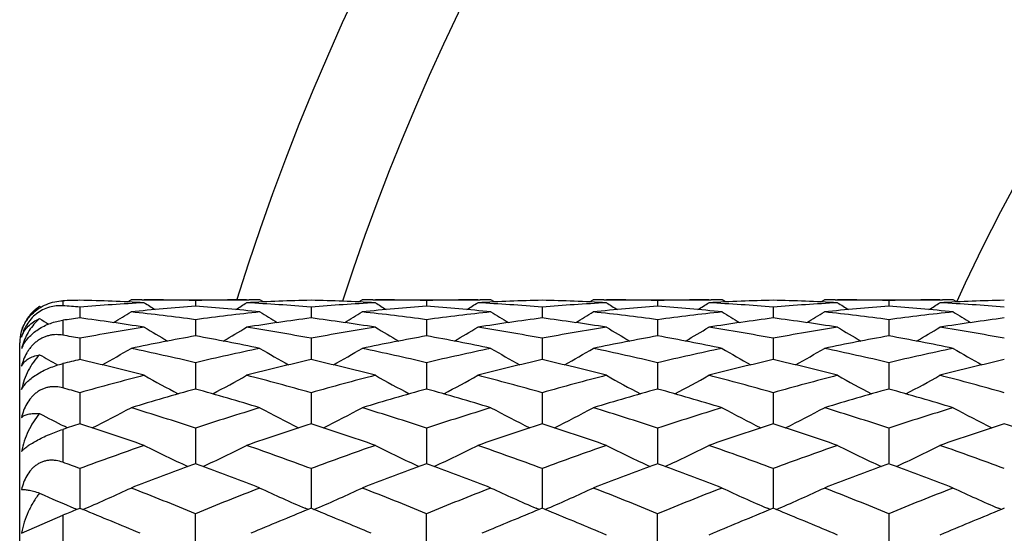
# Model space of a CAD drawing. Units: inches. Extents: x 0 to 11, y 0 to 8.5.
# Drawn here: x 2.6 to 2.9, y 4.8 to 4.9 of the extents above; entities that cross this region are included whole.
import ezdxf

# ---------------------------------------------------------------- set-up
doc = ezdxf.new("R2010")
doc.units = ezdxf.units.IN
doc.header["$LTSCALE"] = 0.605
doc.header["$MEASUREMENT"] = 0
doc.layers.get('0').update_dxf_attribs({"linetype": 'CONTINUOUS'})
doc.layers.add('ALL_FEATURES', color=7, linetype='CONTINUOUS')

msp = doc.modelspace()

# ---------------------------------------------------------------- linework, layer by layer
at = {"color": 7, "linetype": 'CONTINUOUS'}
for p, q in [((2.6370701543, 4.8221611146), (2.6370701543, 4.8209925279)), ((2.6520726519, 4.821886783), (2.6529081175, 4.8224107143)), ((2.6529111556, 4.8224107143), (2.6529081175, 4.8224107143)), ((2.6553976595, 4.8224045318), (2.6559813479, 4.8224012973)), ((2.6678454285, 4.8221886477), (2.6678454274, 4.8209244873)), ((2.6797094339, 4.8224001892), (2.680293411, 4.8224045325)), ((2.6827828589, 4.8224107143), (2.6827798208, 4.8224107143)), ((2.6836186926, 4.8218874062), (2.6827828589, 4.8224107143)), ((2.7056860004, 4.8218868107), (2.706521419, 4.8224107143)), ((2.7065244571, 4.8224107143), (2.706521419, 4.8224107143)), ((2.709011406, 4.8224045296), (2.7095951782, 4.8224012941)), ((2.7214589443, 4.8221886525), (2.7214589557, 4.8209244741)), ((2.7333231655, 4.8224001913), (2.7339069146, 4.8224045327)), ((2.7363963942, 4.8224107143), (2.736393356, 4.8224107143)), ((2.7372322504, 4.8218874031), (2.7363963942, 4.8224107143)), ((2.7592994564, 4.8218868157), (2.7601348912, 4.8224107143)), ((2.7601379293, 4.8224107143), (2.7601348912, 4.8224107143)), ((2.762624608, 4.8224045315), (2.7632085601, 4.8224012956)), ((2.7750726093, 4.8221886618), (2.7750726164, 4.8209244505)), ((2.7869369371, 4.8224001921), (2.7875206888, 4.8224045332)), ((2.7900101341, 4.8224107143), (2.7900070959, 4.8224107143)), ((2.7908459965, 4.8218874074), (2.7900101341, 4.8224107143)), ((2.8129132043, 4.8218867948), (2.8137486848, 4.8224107143)), ((2.813751723, 4.8224107143), (2.8137486848, 4.8224107143)), ((2.816238142, 4.822404533), (2.8168218793, 4.8224012987)), ((2.8286862096, 4.8221886618), (2.8286862025, 4.8209244505)), ((2.8405502536, 4.8224001885), (2.8411344446, 4.8224045329)), ((2.8436239278, 4.8224107143), (2.8436208896, 4.8224107143)), ((2.8444597441, 4.8218874274), (2.8436239278, 4.8224107143)), ((2.6316889174, 4.8208384295), (2.6316903995, 4.8208393755)), ((2.6319717206, 4.8206662913), (2.6316903995, 4.8208393755)), ((2.6410385544, 4.8206795568), (2.6410385669, 4.818161801)), ((2.694652269, 4.8206795428), (2.6946522575, 4.818161823)), ((2.7482658459, 4.8206795253), (2.748265825, 4.8181618492)), ((2.8018794095, 4.8206795193), (2.8018794095, 4.8181618613)), ((2.6370701543, 4.8176337718), (2.6370701543, 4.8141680704)), ((2.6678454285, 4.8177561152), (2.6678454257, 4.8140064581)), ((2.7214589443, 4.817756137), (2.7214589747, 4.8140064239)), ((2.7750726093, 4.8177561792), (2.7750726281, 4.8140063696)), ((2.8286862096, 4.8177561792), (2.8286861909, 4.8140063696)), ((2.6410385544, 4.813443472), (2.641038577, 4.8084936506)), ((2.694652269, 4.8134434405), (2.6946522483, 4.80849369)), ((2.7482658459, 4.813443401), (2.7482658082, 4.8084937349)), ((2.8018794095, 4.8134433874), (2.8018794095, 4.8084937604)), ((2.6270701543, 4.4974107143), (2.6270701543, 4.8124103023)), ((2.6359004166, 4.8072469365), (2.635804965, 4.8073000669)), ((2.6370701543, 4.8075651274), (2.6370701543, 4.8019203308)), ((2.6678454285, 4.8077781147), (2.6678454246, 4.8016707929)), ((2.7214589443, 4.8077781527), (2.7214589907, 4.8016707361)), ((2.7750726093, 4.8077782265), (2.7750726377, 4.8016706542)), ((2.8286862096, 4.8077782265), (2.8286861812, 4.8016706542)), ((2.6410385544, 4.8008087801), (2.6410385858, 4.7935955576)), ((2.694652269, 4.8008087322), (2.6946522402, 4.7935956131)), ((2.7482658459, 4.800808672), (2.7482657935, 4.7935956741)), ((2.8018794095, 4.8008086514), (2.8018794095, 4.7935957147)), ((2.6381738225, 4.7926613131), (2.6374389059, 4.7930298432)), ((2.6678454285, 4.7925944328), (2.6678454239, 4.7843374282)), ((2.7214589443, 4.7925944858), (2.7214590053, 4.7843373483)), ((2.7750726093, 4.7925945886), (2.7750726464, 4.7843372426)), ((2.8286862096, 4.7925945886), (2.8286861725, 4.7843372426)), ((2.6370701543, 4.7922980545), (2.6370701543, 4.7846663882)), ((2.6410385544, 4.7832057376), (2.6410385941, 4.7739747123)), ((2.694652269, 4.7832056749), (2.6946522326, 4.7739747809)), ((2.7482658459, 4.7832055962), (2.7482657797, 4.773974867)), ((2.8018794095, 4.7832055692), (2.8018794095, 4.7739748966)), ((2.6274849873, 4.7682352561), (2.6370701543, 4.7723520988)), ((2.6370701543, 4.7723524516), (2.6370701543, 4.7629938012)), ((2.6403610029, 4.7736992001), (2.639983308, 4.7738607782)), ((2.6410385544, 4.7739747047), (2.6403610029, 4.7736992001)), ((2.6417148177, 4.7736997582), (2.6410385544, 4.7739747047)), ((2.6417152487, 4.7736983645), (2.6423836445, 4.7739852922)), ((2.6678454285, 4.7625965932), (2.6678454285, 4.7727221282)), ((2.6939760601, 4.7736989854), (2.6933068719, 4.7739855781)), ((2.694652269, 4.7739747733), (2.6939760601, 4.7736989854)), ((2.6953284802, 4.7736998543), (2.694652269, 4.7739747733)), ((2.6953289117, 4.7736984608), (2.6959975333, 4.7739854919)), ((2.7214589443, 4.7625965219), (2.7214589443, 4.7727221944)), ((2.7475896326, 4.7736990638), (2.7469203796, 4.7739856806)), ((2.7482658459, 4.7739748594), (2.7475896326, 4.7736990638)), ((2.7489420301, 4.7736999526), (2.7482658459, 4.7739748594)), ((2.7489424598, 4.7736985573), (2.7496110709, 4.7739855847)), ((2.7750726093, 4.7625963836), (2.7750726093, 4.7727223227)), ((2.8012032607, 4.7736991182), (2.8005343245, 4.7739856037)), ((2.8018794095, 4.773974889), (2.8012032607, 4.7736991182)), ((2.8025556006, 4.7736999679), (2.8018794095, 4.773974889)), ((2.8025560284, 4.7736985714), (2.8032243991, 4.7739854894)), ((2.8286862096, 4.7727223227), (2.8286862096, 4.7625963836)), ((2.8548168304, 4.7736991046), (2.8541476953, 4.7739856816)), ((2.8554929731, 4.7739748594), (2.8548168304, 4.7736991046)), ((2.7632033287, 4.7677537815), (2.7622151428, 4.7681747723)), ((2.7879299954, 4.7681746134), (2.7869421737, 4.7677537815)), ((2.8168166452, 4.7677537815), (2.8158288235, 4.7681746134)), ((2.8415436761, 4.7681747723), (2.8405554903, 4.7677537815))]:
    msp.add_line(p, q, dxfattribs=at)
for centre, radius, start, end in [((3.2144386646, 4.6549107143), 0.5625, 107.3265137881, 162.6716234313), ((3.2144386646, 4.6549107143), 0.5390733721, 108.0658842962, 161.9371347907), ((3.2144386646, 4.6549107143), 0.4059279083, 114.3106108357, 155.6895618875), ((2.6529331139, 4.3185997724), 0.5038111341, 91.3528311233, 91.8043088188), ((2.6290975629, 4.3172621593), 0.5051494708, 86.9499031502, 88.6454857588), ((2.6529050475, 4.319930485), 0.5024802293, 89.7157764137, 89.9996499335), ((2.652901684, 4.319516795), 0.5028939322, 88.2971766054, 89.6491251237), ((2.6827933149, 4.3192843284), 0.5031264192, 90.3511932062, 91.7025081859), ((2.7065704244, 4.3178574005), 0.5045538602, 91.3535195626, 93.051108973), ((2.6827859295, 4.319922772), 0.5024879423, 90.0003501224, 90.2842088376), ((2.6827135804, 4.3173200778), 0.505091518, 86.949801182, 88.6455916344), ((2.7065183405, 4.3199296554), 0.5024810589, 89.715725172, 89.999648968), ((2.706514686, 4.3194736622), 0.502937066, 88.2972641397, 89.6490608488), ((2.7364063883, 4.3192986174), 0.5031121282, 90.3511280173, 91.7025061591), ((2.7601832665, 4.3178881281), 0.5045231288, 91.3535185604, 93.0511938649), ((2.736399462, 4.3198957022), 0.5025150121, 90.0003497804, 90.2841965868), ((2.7363285309, 4.3173689801), 0.5050426019, 86.9496828491, 88.6456162963), ((2.7601318146, 4.3198777401), 0.5025329741, 89.7157855573, 89.9996492289), ((2.7601284395, 4.319456159), 0.5029545681, 88.2973334998, 89.6491154056), ((2.7900200214, 4.3192784264), 0.5031323186, 90.3510978546, 91.7024341865), ((2.813795737, 4.3179277733), 0.5044834706, 91.3535007946, 93.0512859941), ((2.7900132037, 4.3198706895), 0.5025400248, 90.0003499654, 90.2841784502), ((2.7899404238, 4.3173386047), 0.50507301, 86.9497049364, 88.645508275), ((2.8137456153, 4.3198706895), 0.5025400248, 89.7158199542, 89.9996500346), ((2.813742486, 4.3194842291), 0.5029264972, 88.2972892852, 89.6491786708), ((2.8436341389, 4.3192463971), 0.5031643492, 90.351166353, 91.7023846926), ((2.8674084608, 4.3179365518), 0.5044746729, 91.3534290074, 93.0512718472), ((2.8436270043, 4.319877742), 0.5025329723, 90.0003507699, 90.2841872551), ((2.6369177934, 4.8126839017), 0.009688333, 133.0592799995, 133.738634181), ((2.6368738956, 4.8127319601), 0.0096232479, 129.2242212461, 133.0636756738), ((2.6368360534, 4.8127784848), 0.0095632764, 125.7139564754, 129.2248487257), ((2.6368266527, 4.8127914374), 0.0095472722, 122.5463180445, 125.7135250859), ((2.5989304386, 4.312074157), 0.5103455164, 85.267200211, 85.7141114907), ((2.6831341499, 4.3123311921), 0.5100883248, 93.0519759, 94.7337803969), ((2.7072365415, 4.3077878077), 0.5146462106, 94.3897224672, 96.0596968405), ((2.8465705637, 5.126005637), 0.3590690496, 237.9403626946, 238.4169637118), ((2.6283243132, 4.3063613586), 0.5160784259, 83.9426554709, 85.6080082132), ((2.4891250297, 5.125995493), 0.3590578971, 301.5832342451, 302.0598454157), ((2.6526245454, 4.3133343935), 0.5090829305, 85.2645143955, 86.9496456563), ((2.7367530793, 4.3122584259), 0.5101612592, 93.0521125109, 94.7336897734), ((2.7608455179, 4.307824281), 0.5146094845, 94.3895294701, 96.0596466639), ((2.9002466615, 5.1260960118), 0.359178693, 237.9395971179, 238.4160304825), ((2.6819312372, 4.3062838287), 0.5161562206, 83.9428338378, 85.6079376016), ((2.5427793771, 5.1259258635), 0.3589773273, 301.5835276174, 302.0602504846), ((2.7062390481, 4.3133608791), 0.5090564414, 85.2643719784, 86.9495737115), ((2.7903709805, 4.3122086788), 0.510211176, 93.0523210347, 94.7337128649), ((2.8144692571, 4.3076974196), 0.5147367208, 94.3895669733, 96.0592924462), ((2.9537910342, 5.1259788741), 0.3590427852, 237.9390086578, 238.4156270867), ((2.735544406, 4.3062663742), 0.516173638, 83.9429752415, 85.6080308554), ((2.5964019512, 5.1259052517), 0.3589551865, 301.5840549377, 302.0608060597), ((2.7598514674, 4.3133526074), 0.5090647733, 85.2643204358, 86.949471301), ((2.8439788908, 4.3123013662), 0.5101183322, 93.0522690141, 94.7339392491), ((2.8680878311, 4.3076507167), 0.5147836674, 94.3897210723, 96.0592728308), ((3.0073568672, 5.1259052509), 0.3589551855, 237.9391939382, 238.4159434184), ((2.7891662831, 4.3063491839), 0.5160904376, 83.9428975718, 85.6082430088), ((2.6499677843, 5.1259788748), 0.3590427861, 301.5843713432, 302.0609913401), ((2.8134593684, 4.3132598066), 0.5091577308, 85.2645476136, 86.9494184868), ((2.8187837835, 5.1262282531), 0.3605552225, 238.7412676663, 239.1282863482), ((2.7098154638, 4.2859865231), 0.5366010409, 97.3639375641, 97.791398988), ((2.5722638189, 4.286291385), 0.5362984162, 81.0198229407, 82.632118211), ((2.4635821685, 5.1257553803), 0.3600012536, 300.9743506354, 301.7290919379), ((2.5975893267, 4.298277274), 0.5242081517, 82.2978546356, 83.9423954401), ((2.7383308069, 4.2963733619), 0.5261256162, 96.0605406598, 97.6991004264), ((2.7631024475, 4.2885545659), 0.5340123234, 97.3644859214, 98.983688907), ((2.8721190679, 5.1257736121), 0.3600221563, 238.2710451806, 239.0257348784), ((2.6259057324, 4.286488547), 0.5360992875, 81.0194982674, 82.6324051602), ((2.5171460732, 5.1258345822), 0.3600945963, 300.9746305327, 301.7291494745), ((2.6511865343, 4.2981292523), 0.5243570453, 82.2982567734, 83.9423535294), ((2.7919311857, 4.2964753353), 0.5260228237, 96.0602883155, 97.6991701356), ((2.8167100044, 4.2886092437), 0.5339573521, 97.3645969633, 98.9839506608), ((2.925732102, 5.125779247), 0.3600266855, 238.2715846256, 239.0262740414), ((2.6795329939, 4.2865979265), 0.5359890834, 81.0191378457, 82.6323569378), ((2.5706781514, 5.1259754126), 0.3602571841, 300.9741998273, 301.7283806303), ((2.704807223, 4.2981693625), 0.5243163975, 82.2984305888, 83.9426751876), ((2.8455438374, 4.296469203), 0.5260288068, 96.0600999297, 97.6989706587), ((2.8703080052, 4.2887279778), 0.533837612, 97.3645737867, 98.9842688019), ((2.9793964097, 5.1258656929), 0.3601268053, 238.2719745677, 239.0264526028), ((2.7331212013, 4.2864333705), 0.5361555417, 81.019232596, 82.6319248155), ((2.6243624079, 5.1258656951), 0.3601268079, 300.9735475876, 301.7280254297), ((2.7584352331, 4.2982947314), 0.5241902284, 82.2981550041, 83.9427744075), ((2.8991695597, 4.2963627735), 0.5261359008, 96.0601681014, 97.6987261222), ((2.9239029471, 4.2888456988), 0.5337184659, 97.3642112462, 98.9842939703), ((3.0330806662, 5.1259754103), 0.3602571814, 238.271619367, 239.0258003122), ((2.7420817662, 4.2713988204), 0.5513820227, 98.9842723822, 100.5593802781), ((2.8434366875, 5.1258826436), 0.3621584753, 238.8272389517, 239.824318812), ((2.4922621841, 5.1258666973), 0.3621406424, 300.1758517964, 301.1729714628), ((2.5940695204, 4.2740775737), 0.5486642211, 79.4366270588, 81.0195428689), ((2.7957300792, 4.2712006458), 0.5515831506, 98.9845955075, 100.5591415585), ((2.8970844385, 5.1259289569), 0.3622156588, 238.8264402822, 239.8233269406), ((2.5459249259, 5.1257806383), 0.3620416407, 300.1759808849, 301.1733848959), ((2.6476861739, 4.2741088675), 0.5486328548, 79.4363430398, 81.0193341482), ((2.8493764101, 4.2710250845), 0.5517617024, 98.9851272188, 100.5591451922), ((2.9506320132, 5.1258131446), 0.3620825018, 238.8258647388, 239.8231309665), ((2.5995546308, 5.1257474817), 0.3620050241, 300.1764373201, 301.1739436107), ((2.7012873729, 4.2740468355), 0.5486960889, 79.4362610268, 81.0190485533), ((2.902955385, 4.2712370428), 0.5515469817, 98.9850423423, 100.5596480776), ((3.0042041876, 5.1257474808), 0.3620050231, 238.8260563884, 239.8235626696), ((2.6531268052, 5.1258131455), 0.3620825028, 300.176869002, 301.1741352603), ((2.7548622586, 4.273811196), 0.5489348389, 79.4368016709, 81.018925918), ((2.6370701543, 4.8124097707), 0.01, 164.9974618724, 179.9969542469), ((2.5399349295, 4.2709595541), 0.5518249217, 79.4428113002, 79.8616620876), ((2.7678723337, 4.2602300338), 0.562737655, 100.2387607016, 101.7882037356), ((2.5671895754, 4.2569936932), 0.5660342562, 78.21638842, 79.7568187584), ((2.8214582399, 4.2603578795), 0.5626069089, 100.238308527, 101.7881325151), ((2.6207723795, 4.2568295339), 0.5662012319, 78.2167365672, 79.7567139797), ((2.875120531, 4.2600896411), 0.5628794635, 100.2383273051, 101.7874189755), ((2.674387309, 4.2568222306), 0.5662081383, 78.2170053238, 79.7569703019), ((2.928762258, 4.2599527641), 0.5630191604, 100.2386682013, 101.787356173), ((2.7280428958, 4.2570302844), 0.5659959343, 78.2168460644, 79.757407655), ((2.6417359631, 4.8075404055), 0.0146605528, 163.1188496557, 166.4247903051), ((2.634229667, 4.8084439343), 0.0072062621, 153.8263421143, 159.3816881708), ((2.4681879542, 5.1260421758), 0.3651172182, 299.1839875658, 300.3924540538), ((2.5337468587, 4.2399020105), 0.583494384, 76.7135364145, 78.2161540064), ((2.8027872153, 4.2361052079), 0.5873833485, 101.7887179354, 103.2813977493), ((2.8675142725, 5.1260630751), 0.3651409372, 239.6076823168, 240.8160546666), ((2.5217576657, 5.1261156553), 0.3652026532, 299.1843780431, 300.3925207542), ((2.5872977287, 4.2396060518), 0.5837968551, 76.7142290111, 78.2160877532), ((2.8563490642, 4.236330335), 0.5871524102, 101.788268857, 103.2815368633), ((2.9211351308, 5.1260824062), 0.3651613167, 239.6082257349, 240.8165394049), ((2.5752951079, 5.1262546305), 0.3653609955, 299.1841633051, 300.3917791997), ((2.6409438803, 4.2397326268), 0.583666274, 76.7144789557, 78.2166906343), ((2.909956115, 4.2363446828), 0.5871369985, 101.7879159122, 103.2812286921), ((2.9748087525, 5.1261895906), 0.3652840673, 239.6086292314, 240.8165299514), ((2.6289500654, 5.1261895924), 0.3652840693, 299.1834679661, 300.3913707658), ((2.6946140308, 4.23999392), 0.5833989783, 76.7139869728, 78.2168684229), ((2.9636144958, 4.2361362816), 0.5873501133, 101.7880205426, 103.2808098674), ((3.0284637099, 5.1262546287), 0.3653609934, 239.6082207976, 240.8158345846), ((2.8141803932, 5.1265532887), 0.3657053663, 240.0655921931, 240.8067241944), ((2.7777874916, 4.2150898558), 0.6089567443, 102.9771614576, 103.3606267515), ((2.5046410604, 4.2168896769), 0.6071239733, 75.5659487616, 77.0170152522), ((2.8300259179, 4.2210913838), 0.6027996969, 102.9778788256, 104.4393603169), ((2.5583485184, 4.2172754379), 0.6067270511, 75.5654307187, 77.0174581589), ((2.8836216276, 4.2211788795), 0.6027104713, 102.9780905828, 104.4397752718), ((2.6120050773, 4.2174673582), 0.606530428, 75.5648607394, 77.0173427811), ((2.9371829958, 4.2214041152), 0.6024792834, 102.9780636906, 104.4402904818), ((2.6655312068, 4.2171219075), 0.6068867073, 75.5650194049, 77.0166264227), ((2.9907292685, 4.221667081), 0.6022079064, 102.9774441315, 104.440352348), ((2.8142339524, 4.1902389879), 0.6346590557, 104.4395747543, 105.8366198887), ((2.837527797, 5.1273208647), 0.3700655884, 240.6204167097, 242.0096641701), ((2.4981746239, 5.1272973746), 0.3700394079, 297.9904618691, 299.3797968637), ((2.5227221317, 4.1949213383), 0.6298091029, 74.1578700602, 75.5656789682), ((2.8679501976, 4.1898626517), 0.6350490417, 104.4400561591, 105.8362546411), ((2.8911519521, 5.1273282242), 0.3700770661, 240.6195829525, 242.0087459257), ((2.55184267, 5.1271954065), 0.3699239076, 297.9904267257, 299.3802144612), ((2.5763421241, 4.1949600718), 0.6297700315, 74.1574680884, 75.5653521988), ((2.9216639463, 4.1895088379), 0.6354167046, 104.4408640505, 105.8362397023), ((2.9447035568, 5.1272112613), 0.3699448349, 240.6190339371, 242.0087179969), ((2.6054772871, 5.1271510934), 0.3698750669, 297.990789291, 299.3807683159), ((2.6299155399, 4.1948228412), 0.6299129897, 74.1573620982, 75.5649089233), ((2.9751775774, 4.1898910149), 0.6350217426, 104.4407532185, 105.83697576), ((2.9982815321, 5.127151094), 0.3698750676, 240.6192316853, 242.0092108138), ((2.6590552625, 5.1272112606), 0.3699448342, 297.9912821295, 299.3809660643), ((2.6834141674, 4.1943853131), 0.6303652954, 74.1581691221, 75.564727125), ((2.4678714991, 4.1902164858), 0.63467297, 74.1663960137, 74.5384364249), ((2.8433861091, 4.1709854474), 0.6546590683, 105.5536521039, 106.9152911986), ((2.490709644, 4.1655020995), 0.6603693303, 73.0907140289, 74.440588322), ((2.8969190597, 4.171246252), 0.6543861685, 105.5529804944, 106.9152043758), ((2.5442402428, 4.1652099044), 0.6606730155, 73.0912028124, 74.440457136), ((2.9506650829, 4.1707706127), 0.6548797965, 105.5529806795, 106.9141917864), ((2.5978606473, 4.1652170099), 0.6606642788, 73.0915765842, 74.4408528807), ((3.0043593102, 4.1705021712), 0.6551600269, 105.553478959, 106.9140915761), ((2.6515910043, 4.1656094706), 0.6602548822, 73.0913492301, 74.441478304), ((2.4751396893, 5.1297691124), 0.3769922361, 296.5934403172, 298.1345678937), ((2.45218979, 4.1370722727), 0.6900845288, 71.7896739941, 73.090520383), ((2.8854731774, 4.1308351491), 0.6966255714, 106.9154507954, 108.2040915817), ((2.8605628373, 5.1297925548), 0.377018355, 241.8655641161, 243.4065738058), ((2.528714751, 5.1298395633), 0.3770723944, 296.5938941013, 298.134643998), ((2.505643204, 4.1365498781), 0.6906308429, 71.790601915, 73.0904348627), ((2.9389529658, 4.1312494847), 0.6961902469, 106.9148413478, 108.2042881692), ((2.9141891653, 5.1298239571), 0.3770520792, 241.8660999784, 243.4069771482), ((2.5822580496, 5.1299804987), 0.3772297672, 296.5938518505, 298.1339490493), ((2.55934562, 4.1368078897), 0.690358116, 71.790910013, 73.0912691726), ((2.9925467181, 4.13129482), 0.6961410576, 106.9143530632, 108.2038943275), ((2.9678681568, 5.1299516913), 0.3771954897, 241.8665084381, 243.4067871491), ((2.635890672, 5.1299516723), 0.3771954682, 296.5932203815, 298.1334915994), ((2.6131050356, 4.1372769105), 0.6898670175, 71.7902415135, 73.0915110958), ((3.0462733404, 4.1309293572), 0.6965235373, 106.9144862693, 108.203334545), ((3.0215007794, 5.129980518), 0.377229789, 241.8660509889, 243.4061558195), ((2.807191473, 5.1302691924), 0.3775530594, 242.3002507582, 243.2811762719), ((2.8675762171, 4.0939981792), 0.7353609731, 107.9425492976, 108.2678549976), ((2.4162411282, 4.0996456993), 0.7294520172, 70.813095776, 72.0508377645), ((2.9171765551, 4.1064180675), 0.7223087935, 107.943176287, 109.1931640541), ((2.4700843965, 4.1003310361), 0.7287293453, 70.8124239621, 72.0514035429), ((2.9707488512, 4.1065576688), 0.7221633298, 107.9434708963, 109.1937005669), ((2.5238003661, 4.1006542894), 0.7283903352, 70.81168776, 72.0512317336), ((3.0242346252, 4.106951125), 0.7217496641, 107.9434418554, 109.1943730765), ((2.5771964555, 4.1000219545), 0.7290589367, 70.8118978535, 72.0502872146), ((3.0776780455, 4.1074427105), 0.721229549, 107.9426145663, 109.1944659402), ((2.6307214437, 4.0997451036), 0.7293495875, 70.81245891, 72.0503696268), ((2.9106027023, 4.0571041486), 0.7745245944, 109.1930511203, 110.3673696902), ((2.8298365978, 5.1350319224), 0.3876312117, 243.3512087795, 245.010847268), ((2.5058684209, 5.1350003601), 0.3875966154, 294.9892375717, 296.649002491), ((2.427759355, 4.0645381339), 0.7666256336, 69.6264193538, 70.8128427147), ((2.9644584731, 4.0564340131), 0.7752370194, 109.1936558964, 110.3669049637), ((2.8834403699, 5.1349989879), 0.3875972639, 243.3503542228, 245.0100989992), ((2.5595401293, 5.134878613), 0.3874617973, 294.9890478304, 296.6494148053), ((2.4813849337, 4.0645892825), 0.7665734326, 69.6259273023, 70.812422579), ((3.0183120747, 4.0557861716), 0.775927822, 109.1946803726, 110.36687379), ((2.9369965882, 5.1348774442), 0.3874629893, 243.3498486285, 245.0102030743), ((2.613178587, 5.1348213476), 0.3873995427, 294.989300915, 296.6499503967), ((2.534900082, 4.0643289967), 0.7668516725, 69.6258040336, 70.8118548705), ((3.0716926055, 4.0564495002), 0.7752248349, 109.1945505906, 110.3677905052), ((2.9905802504, 5.1348213856), 0.387399585, 243.3500496808, 245.0107100831), ((2.6667622491, 5.1348774064), 0.3874629473, 294.989807929, 296.6501514486), ((2.5882426375, 4.0635602465), 0.7676667057, 69.6268188052, 70.8116270322), ((2.3720610231, 4.0585494928), 0.7729654491, 69.6361072371, 69.9495566727), ((2.9470085355, 4.0228870414), 0.8110110472, 110.2665912692, 111.2620654011), ((2.9389256697, 4.0446806914), 0.7877668059, 110.1276161979, 110.2641627667), ((2.3967039071, 4.0445096221), 0.787948515, 69.7359603632, 69.8724804601), ((2.3857574293, 4.0151662558), 0.8192670036, 68.7431036045, 69.7285488271), ((3.0003609247, 4.0235579775), 0.8102911649, 110.2657032069, 111.2620761467), ((2.9927284582, 4.0441374675), 0.78834193, 110.1269478297, 110.2633930543), ((2.4499958638, 4.0436441502), 0.7888717283, 69.7358147553, 69.8721809833), ((2.4391965513, 4.014694855), 0.8197695658, 68.7436878707, 69.7285230812), ((3.0542637699, 4.0227668604), 0.8111333686, 110.2655182868, 111.2608604592), ((3.046661187, 4.0432668454), 0.789269068, 110.1269504861, 110.2632416747), ((2.5034464367, 4.0431863397), 0.789357594, 69.7362127902, 69.8724980832), ((2.4928501613, 4.0147800492), 0.819675713, 68.7441262365, 69.7290733888), ((3.1080984512, 4.0221922289), 0.8117489873, 110.2661123518, 111.2606828738), ((3.1003123423, 4.0431864484), 0.7893574782, 110.1275019101, 110.2637819534), ((2.5570975928, 4.0432667389), 0.7892691815, 69.7367530651, 69.8730495074), ((2.5467593443, 4.0155511067), 0.8188500215, 68.7438295578, 69.7297865408), ((2.4834984366, 5.1432421589), 0.4019889835, 293.281421308, 294.9248180211), ((2.339355595, 3.9727184631), 0.8648187295, 67.6764363607, 68.7422288734), ((3.000296135, 3.9628045515), 0.8754941195, 111.2641078607, 112.3169114504), ((2.8522038017, 5.143268422), 0.4020175466, 245.0753038382, 246.7185079904), ((2.5370779758, 5.1433134663), 0.4020678778, 293.2819125858, 294.924898788), ((2.3926096568, 3.9717992031), 0.8658056895, 67.6775401543, 68.7421292404), ((3.0536066375, 3.9635524969), 0.8746871952, 111.2633777201, 112.3171521612), ((2.9058332463, 5.1433110785), 0.4020629347, 245.0758095907, 246.7188186745), ((2.5906266083, 5.1434634595), 0.4022312262, 293.2819654386, 294.9242704561), ((2.4464295914, 3.9722878396), 0.8652754446, 67.6778889407, 68.743139137), ((3.1071717544, 3.9636525724), 0.8745762991, 111.2627868013, 112.3166963018), ((2.9595140053, 5.1434618439), 0.4022279019, 245.0762024672, 246.7185687759), ((2.6442447755, 5.1434619287), 0.4022279949, 293.28141309, 294.9237973704), ((2.5003721216, 3.9731208063), 0.8643799659, 67.6770874962, 68.7434294006), ((3.1610379741, 3.9630103746), 0.8752663219, 111.2629407755, 112.3160311467), ((3.0131321868, 5.1434634065), 0.4022311681, 245.0757294424, 246.7180229047), ((2.7992386865, 5.144742545), 0.4036280309, 245.4740283567, 246.7614780818), ((3.0035522648, 3.8815444353), 0.9632487007, 112.1509661398, 112.3624690886), ((2.2918244919, 3.9144300091), 0.9277756959, 66.9560417989, 67.8440936824), ((3.0398707026, 3.9240357875), 0.9173724, 112.15103019, 113.0491301369), ((2.3459404143, 3.9156380158), 0.9264675598, 66.9554662221, 67.8446896346), ((3.0933937719, 3.9242744887), 0.9171172665, 112.1514143713, 113.0497079083), ((2.3998355517, 3.9163381983), 0.9257129745, 66.9546253833, 67.8444904464), ((3.146722407, 3.9249753235), 0.9163607541, 112.1514316278, 113.0503920256), ((2.4529424081, 3.9151405532), 0.9270132971, 66.9547731443, 67.8434003976), ((3.1999303681, 3.9259303134), 0.9153233002, 112.1504562692, 113.0504250633)]:
    msp.add_arc(centre, radius, start, end, dxfattribs=at)
for points, knots in [([(2.6298757489, 4.8190356804), (2.6303549835, 4.8195192988), (2.6314239789, 4.8204010853), (2.6332357847, 4.8213789022), (2.6351470408, 4.8219810689), (2.6364434725, 4.8221404528), (2.6370701543, 4.8221601961)], [0, 0, 0, 0, 0.2546759029, 0.514441948, 0.7654686345, 1, 1, 1, 1]), ([(2.6370701543, 4.8209915361), (2.6365600705, 4.8210297768), (2.6355045922, 4.821017839), (2.6339146771, 4.8207089921), (2.6323519604, 4.8200827813), (2.6309107957, 4.8191517072), (2.6296747285, 4.8179750224), (2.6286887888, 4.816636528), (2.627957055, 4.8152136453), (2.6276179904, 4.8142255825), (2.6274849873, 4.8137336822)], [0, 0, 0, 0, 0.1176249921, 0.2412951708, 0.3703899913, 0.5023472824, 0.6334322616, 0.7606576304, 0.8828236362, 1, 1, 1, 1]), ([(2.630219573, 4.8196837332), (2.6298957831, 4.8193738959), (2.6292912584, 4.8187089687), (2.6285271215, 4.8175963615), (2.6279125772, 4.816384343), (2.6276094863, 4.815525271), (2.6274849873, 4.815085104)], [0, 0, 0, 0, 0.248516278, 0.4964770892, 0.7463351302, 1, 1, 1, 1]), ([(2.6274849873, 4.815085104), (2.6275904195, 4.8154261099), (2.6278476391, 4.8161152259), (2.6283658467, 4.8171248253), (2.6290377005, 4.8181181719), (2.6295794018, 4.8187366225), (2.6298757489, 4.8190356804)], [0, 0, 0, 0, 0.2297953543, 0.4723479215, 0.728945316, 1, 1, 1, 1]), ([(2.6274849873, 4.8137336822), (2.6276520445, 4.8142032746), (2.6280890921, 4.8151100076), (2.6290313988, 4.8163065335), (2.6302414517, 4.8173067786), (2.6311862452, 4.8178053007), (2.6316903995, 4.8180138243)], [0, 0, 0, 0, 0.2422693581, 0.4847615059, 0.7348105205, 1, 1, 1, 1]), ([(2.6316903995, 4.8180138243), (2.6312192133, 4.8176175335), (2.6303397841, 4.8167442435), (2.6292315847, 4.8152456955), (2.6283368881, 4.8135887835), (2.6278916824, 4.8124056721), (2.6277071457, 4.8117976452)], [0, 0, 0, 0, 0.2469701818, 0.4946785651, 0.7451143183, 1, 1, 1, 1]), ([(2.6277623259, 4.8116225681), (2.6279310096, 4.8119665711), (2.6283426191, 4.81266572), (2.6291399371, 4.8136683595), (2.6301530294, 4.8146421812), (2.6313639225, 4.8155417782), (2.6327246043, 4.8163189855), (2.6341665048, 4.8169371149), (2.6356205835, 4.8173804768), (2.6365943175, 4.8175678189), (2.6370701543, 4.8176329579)], [0, 0, 0, 0, 0.1000322318, 0.21097834, 0.3334783739, 0.4658684733, 0.6038271233, 0.7416676853, 0.8746056257, 1, 1, 1, 1]), ([(2.6370701543, 4.8141670392), (2.6365649667, 4.8142574066), (2.6357842865, 4.8143235401), (2.6347389032, 4.8142538643), (2.6339420492, 4.8141148419), (2.6331501503, 4.8138863809), (2.6323756656, 4.8135646082), (2.6316307583, 4.8131538312), (2.630927759, 4.8126599303), (2.6302786467, 4.8120907586), (2.6296889216, 4.8114604537), (2.6291637557, 4.8107798582), (2.6285543098, 4.8098260279), (2.6279502608, 4.8085653714), (2.6276166946, 4.8075052448), (2.6274849873, 4.8069736137)], [0, 0, 0, 0, 0.1160219952, 0.1756923437, 0.236537886, 0.2985190913, 0.3616449561, 0.425737038, 0.4904521225, 0.5554923943, 0.6205598631, 0.6852908501, 0.749554538, 0.8761793232, 1, 1, 1, 1]), ([(2.6274849873, 4.8069736137), (2.6275695032, 4.8071418664), (2.6277650063, 4.8074687148), (2.6281290253, 4.8079168654), (2.6285618387, 4.8083226204), (2.6292450453, 4.8088168447), (2.6302847242, 4.8093146682), (2.6311997484, 4.8095481893), (2.6316903995, 4.8096340291)], [0, 0, 0, 0, 0.109555384, 0.2206819653, 0.3349145125, 0.4537345926, 0.7101765695, 1, 1, 1, 1]), ([(2.6316903995, 4.8096340291), (2.6311640964, 4.8090997009), (2.6301938952, 4.80793275), (2.6290067451, 4.8059742117), (2.6280820844, 4.8038384709), (2.6276522079, 4.8023328899), (2.6274849873, 4.8015632324)], [0, 0, 0, 0, 0.2442445486, 0.491772415, 0.743506563, 1, 1, 1, 1]), ([(2.6274849873, 4.8015632324), (2.6276266414, 4.8018459004), (2.6279970065, 4.8024341217), (2.6287424878, 4.8032924988), (2.6297356111, 4.804175059), (2.6309675615, 4.8050470501), (2.6323924413, 4.8058613123), (2.6339317876, 4.8065712842), (2.6354993548, 4.8071458936), (2.6365534362, 4.8074416626), (2.6370701543, 4.8075644456)], [0, 0, 0, 0, 0.0817873175, 0.1788090396, 0.2932149004, 0.4246297945, 0.5685507994, 0.717138863, 0.8626152754, 1, 1, 1, 1]), ([(2.6370701543, 4.8019192951), (2.6365698101, 4.8020577381), (2.6357928698, 4.8021963089), (2.6347428921, 4.8022124818), (2.63394578, 4.8021332437), (2.6331534563, 4.8019566127), (2.6323777973, 4.8016798912), (2.631632144, 4.8013037637), (2.6309288488, 4.8008342505), (2.6302786522, 4.8002804694), (2.6294916506, 4.7994454027), (2.6286716266, 4.7982558816), (2.6279466314, 4.7966899657), (2.6276159851, 4.7955903044), (2.6274849873, 4.7950352601)], [0, 0, 0, 0, 0.1168890688, 0.1761282505, 0.2360617917, 0.2968110523, 0.3584570509, 0.4210086419, 0.4843727061, 0.5484036264, 0.6128851109, 0.7423069111, 0.8715943135, 1, 1, 1, 1]), ([(2.6274849873, 4.7950352601), (2.6275721875, 4.7951314245), (2.627776559, 4.7953124682), (2.6281427831, 4.7955340519), (2.6285761584, 4.7957152968), (2.6290749956, 4.79585565), (2.62963848, 4.795954701), (2.6302662249, 4.7960111985), (2.6309578443, 4.7960238415), (2.6314394318, 4.7960028361), (2.6316903995, 4.7959853521)], [0, 0, 0, 0, 0.0877497305, 0.1831420028, 0.2881638479, 0.4043162459, 0.5327377404, 0.6743641601, 0.8299424272, 1, 1, 1, 1]), ([(2.6316903995, 4.7959853521), (2.6311628154, 4.795376059), (2.6301933108, 4.7940652004), (2.6290081957, 4.7919098606), (2.6280843056, 4.7895932306), (2.6276528115, 4.7879747184), (2.6274849873, 4.7871508692)], [0, 0, 0, 0, 0.2446625026, 0.4929267062, 0.744772916, 1, 1, 1, 1]), ([(2.6274849873, 4.7871508692), (2.6275549966, 4.7872392764), (2.6277148636, 4.787421821), (2.6279936268, 4.7876952405), (2.628330393, 4.7879864572), (2.6287282567, 4.7882955139), (2.6291897584, 4.788621836), (2.6299243108, 4.7890994353), (2.6309896251, 4.7897148512), (2.6324096089, 4.7904365598), (2.6339439486, 4.7911289272), (2.6355069661, 4.7917560291), (2.6365549846, 4.7921273901), (2.6370701543, 4.7922975283)], [0, 0, 0, 0, 0.0308198876, 0.0662213067, 0.1066398378, 0.1524281293, 0.2038554899, 0.2610668593, 0.3918333337, 0.5398555301, 0.6962312602, 0.8517256306, 1, 1, 1, 1]), ([(2.6370701543, 4.7846653835), (2.636573801, 4.7848465973), (2.6358010126, 4.7850521109), (2.6347465479, 4.7851543483), (2.6339491826, 4.7851372746), (2.6331561865, 4.7850191976), (2.6323795436, 4.7847961182), (2.6316327865, 4.784467514), (2.6309285292, 4.7840386311), (2.6302776693, 4.7835181673), (2.6294883847, 4.7827159387), (2.6286665445, 4.7815473567), (2.6279432947, 4.7799875107), (2.6276153204, 4.7788847307), (2.6274849873, 4.7783251648)], [0, 0, 0, 0, 0.1198978916, 0.179863025, 0.2399775594, 0.3003951561, 0.3612818476, 0.4227803871, 0.4849642042, 0.5478565191, 0.6113865158, 0.7398248815, 0.8696313568, 1, 1, 1, 1]), ([(2.6274849873, 4.7783251648), (2.6275804368, 4.7783420847), (2.6277978797, 4.7783586585), (2.6281588262, 4.7783466519), (2.6285878288, 4.7782997397), (2.6290832209, 4.7782175457), (2.6296441505, 4.7780997218), (2.6305247589, 4.7778830139), (2.6312120778, 4.7776817735), (2.6316903995, 4.7775325794)], [0, 0, 0, 0, 0.0675565974, 0.1513160151, 0.2514680568, 0.3680731795, 0.5011583313, 0.6508144362, 1, 1, 1, 1]), ([(2.6316903995, 4.7775325794), (2.6311632361, 4.7768708985), (2.6301959886, 4.7754643624), (2.6290114134, 4.773184667), (2.6280873365, 4.7707649735), (2.627653527, 4.7690860752), (2.6274849873, 4.7682352561)], [0, 0, 0, 0, 0.2465853948, 0.4958448391, 0.7471924407, 1, 1, 1, 1])]:
    msp.add_open_spline(points, degree=3, knots=knots, dxfattribs=at)
at = {"layer": 'ALL_FEATURES', "color": 7, "linetype": 'CONTINUOUS'}
for p, q in [((2.655976108, 4.8224107143), (2.6797146709, 4.8224107143)), ((2.7095899395, 4.8224107143), (2.7333284023, 4.8224107143)), ((2.7632033287, 4.8224107143), (2.7869421737, 4.8224107143)), ((2.8168166452, 4.8224107143), (2.8405554903, 4.8224107143))]:
    msp.add_line(p, q, dxfattribs=at)

doc.saveas('drawing.dxf')
